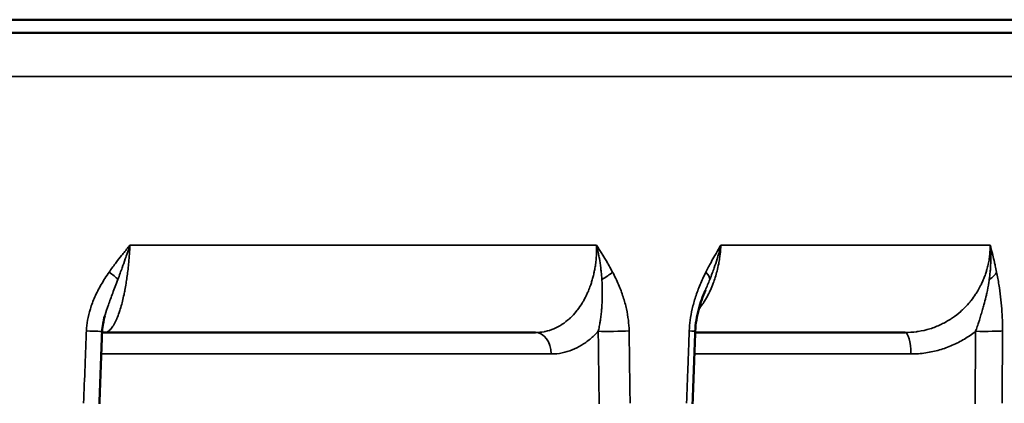
# Model space of a CAD drawing. Units: millimetres. Extents: x 161 to 493, y 80 to 378.
# Drawn here: x 249 to 271, y 334 to 342 of the extents above; entities that cross this region are included whole.
import ezdxf

# ---------------------------------------------------------------- set-up
doc = ezdxf.new("R2010")
doc.units = ezdxf.units.MM
for name, color, linetype, lineweight in [('AM_0 ( Kontur 0.5 )', 7, 'Continuous', 50), ('AM_5 ( Bemassung)', 3, 'Continuous', 25), ('Sichtbar schmal (ISO)', 7, 'Continuous', 35)]:
    doc.layers.add(name, color=color, linetype=linetype, lineweight=lineweight)
doc.styles.get("Standard").update_dxf_attribs({"font": 'arial.ttf'})
doc.dimstyles.new('AM_DIN$0', dxfattribs={"dimtxt": 3.5, "dimasz": 4, "dimexe": 0.5, "dimexo": 0, "dimgap": 1.5, "dimtad": 1, "dimdsep": 46, "dimtxsty": 'Standard', "dimcen": 0, "dimclrd": 256, "dimclre": 256, "dimclrt": 6, "dimadec": 0, "dimazin": 2, "dimtp": 0.1, "dimtm": 0.1, "dimtfac": 0.71, "dimtmove": 0, "dimatfit": 3, "dimfxl": 1, "dimlwd": -1, "dimlwe": -1, "dimarcsym": 0})

# ---------------------------------------------------------------- blocks, each defined once
blk = doc.blocks.new('*D10')
at = {"layer": 'AM_5 ( Bemassung)', "transparency": 16777216}
for p, q in [((203.559, 342.236), (203.559, 279.996)), ((278.759, 342.236), (278.759, 279.996)), ((274.759, 280.496), (207.559, 280.496))]:
    blk.add_line(p, q, dxfattribs=at)
for points in [[(207.559, 281.163), (207.559, 279.83), (203.559, 280.496)], [(274.759, 281.163), (274.759, 279.83), (278.759, 280.496)]]:
    blk.add_solid(points, dxfattribs=at)
at = {"layer": 'Defpoints', "color": 0, "transparency": 16777216}
for p in [(203.559, 342.236), (278.759, 342.236), (203.559, 280.496)]:
    blk.add_point(p, dxfattribs=at)
at = {"layer": 'AM_5 ( Bemassung)', "color": 6, "transparency": 16777216, "insert": (241.159, 286.305), "char_height": 8, "attachment_point": 5}
blk.add_mtext('%%C75.2', dxfattribs=at)

msp = doc.modelspace()

# ---------------------------------------------------------------- linework, layer by layer
at = {"layer": 'AM_0 ( Kontur 0.5 )'}
for p, q in [((203.559, 342.236), (278.759, 342.236)), ((203.859, 341.936), (278.459, 341.936)), ((260.199, 335.186), (250.486, 335.186)), ((268.53, 335.186), (263.798, 335.186))]:
    msp.add_line(p, q, dxfattribs=at)
msp.add_ellipse((250.486, 334.686), major_axis=(0, 0.5), ratio=0.965926, start_param=0.000001, end_param=0.000246, dxfattribs=at)
msp.add_open_spline([(264.028, 336.14), (263.97, 336.005), (263.918, 335.863), (263.835, 335.555), (263.805, 335.384), (263.799, 335.213)], degree=3, knots=[0, 0, 0, 0, 0.04846096, 0.04846096, 0.09989625, 0.09989625, 0.09989625, 0.09989625], dxfattribs=at)
for points in [[(264.028, 336.14), (264.028, 336.14), (264.028, 336.14), (264.028, 336.14)], [(250.488, 335.558), (250.456, 335.446), (250.434, 335.329), (250.429, 335.212)], [(250.429, 335.212), (250.409, 334.668), (250.388, 334.124), (250.367, 333.581)], [(250.485, 335.186), (250.466, 335.186), (250.446, 335.184), (250.428, 335.181)], [(263.799, 335.213), (263.779, 334.669), (263.759, 334.125), (263.74, 333.581)]]:
    msp.add_open_spline(points, degree=3, dxfattribs=at)
at = {"layer": 'Sichtbar schmal (ISO)'}
for p, q in [((210.742, 340.953), (271.576, 340.953)), ((261.576, 337.151), (251.055, 337.151)), ((270.448, 337.151), (264.374, 337.151)), ((260.553, 334.703), (250.41, 334.703)), ((268.659, 334.703), (263.78, 334.703))]:
    msp.add_line(p, q, dxfattribs=at)
for centre, major_axis, ratio, start_param, end_param in [((250.435, 336.558), (-0.413, 0.281), 0.162864, 3.827256, 4.447285), ((261.598, 336.558), (0.445, 0.228), 0.399238, 4.723405, 5.343461), ((263.67, 336.558), (0.449, -0.22), 0.418578, 0.213107, 0.833135), ((270.115, 336.558), (0.49, 0.098), 0.55502, 5.28767, 5.907726), ((249.93, 335.231), (0.5, -0.019), 0.00678, 5.00567, 6.283185), ((260.199, 334.686), (0, 0.5), 0.707107, 4.747296, 6.283185), ((261.965, 335.231), (0.5, 0.007), 0.036243, 3.927101, 5.466162), ((263.299, 335.231), (0.5, -0.018), 0.013095, 0.000009, 0.754282), ((268.53, 334.686), (0, 0.5), 0.258819, 4.747296, 6.283185), ((270.248, 335.231), (0.5, -0.003), 0.037936, 4.451068, 5.990111)]:
    msp.add_ellipse(centre, major_axis=major_axis, ratio=ratio, start_param=start_param, end_param=end_param, dxfattribs=at)
for points, knots in [([(250.486, 335.186), (250.506, 335.186), (250.526, 335.191), (250.546, 335.201), (250.549, 335.202), (250.552, 335.204), (250.555, 335.206), (250.577, 335.218), (250.598, 335.236), (250.619, 335.259), (250.62, 335.26), (250.621, 335.261), (250.622, 335.262), (250.644, 335.287), (250.667, 335.318), (250.689, 335.355), (250.69, 335.356), (250.691, 335.358), (250.692, 335.36), (250.713, 335.395), (250.733, 335.436), (250.753, 335.482), (250.756, 335.488), (250.759, 335.495), (250.762, 335.501), (250.78, 335.544), (250.797, 335.59), (250.814, 335.64), (250.819, 335.653), (250.823, 335.666), (250.827, 335.679), (250.842, 335.725), (250.856, 335.774), (250.87, 335.826), (250.876, 335.847), (250.882, 335.868), (250.887, 335.89), (250.899, 335.939), (250.911, 335.99), (250.922, 336.044), (250.929, 336.075), (250.935, 336.108), (250.942, 336.141), (250.951, 336.19), (250.96, 336.242), (250.969, 336.295), (250.976, 336.339), (250.983, 336.384), (250.989, 336.429), (250.996, 336.476), (251.002, 336.523), (251.008, 336.571), (251.014, 336.625), (251.02, 336.68), (251.026, 336.735), (251.03, 336.776), (251.033, 336.816), (251.037, 336.857), (251.042, 336.922), (251.047, 336.987), (251.05, 337.053), (251.052, 337.085), (251.054, 337.118), (251.055, 337.151)], [0, 0, 0, 0, 0.079338, 0.079338, 0.079338, 0.090909, 0.090909, 0.090909, 0.178103, 0.178103, 0.178103, 0.181818, 0.181818, 0.181818, 0.272727, 0.272727, 0.272727, 0.277163, 0.277163, 0.277163, 0.363636, 0.363636, 0.363636, 0.376097, 0.376097, 0.376097, 0.454545, 0.454545, 0.454545, 0.475185, 0.475185, 0.475185, 0.545455, 0.545455, 0.545455, 0.573725, 0.573725, 0.573725, 0.636364, 0.636364, 0.636364, 0.672829, 0.672829, 0.672829, 0.727273, 0.727273, 0.727273, 0.772123, 0.772123, 0.772123, 0.818182, 0.818182, 0.818182, 0.870706, 0.870706, 0.870706, 0.909091, 0.909091, 0.909091, 0.969766, 0.969766, 0.969766, 1, 1, 1, 1]), ([(251.055, 337.151), (251.006, 337.092), (250.956, 337.031), (250.904, 336.967), (250.892, 336.952), (250.879, 336.936), (250.867, 336.921), (250.827, 336.871), (250.787, 336.82), (250.746, 336.767), (250.721, 336.734), (250.695, 336.7), (250.67, 336.665), (250.642, 336.627), (250.615, 336.589), (250.587, 336.549)], [0, 0, 0, 0, 0.333333, 0.333333, 0.333333, 0.412995, 0.412995, 0.412995, 0.666667, 0.666667, 0.666667, 0.826484, 0.826484, 0.826484, 1, 1, 1, 1]), ([(250.784, 336.383), (250.801, 336.428), (250.818, 336.474), (250.835, 336.52), (250.85, 336.562), (250.866, 336.604), (250.881, 336.645), (250.905, 336.712), (250.929, 336.778), (250.951, 336.843), (250.958, 336.863), (250.965, 336.884), (250.972, 336.904), (251.002, 336.988), (251.029, 337.071), (251.055, 337.151)], [0, 0, 0, 0, 0.173485, 0.173485, 0.173485, 0.3333333, 0.3333333, 0.3333333, 0.5871739, 0.5871739, 0.5871739, 0.6666667, 0.6666667, 0.6666667, 0.9999449, 0.9999449, 0.9999449, 0.9999449]), ([(261.576, 337.151), (261.576, 337.138), (261.576, 337.125), (261.576, 337.113), (261.577, 337.065), (261.576, 337.017), (261.574, 336.969), (261.573, 336.951), (261.572, 336.934), (261.571, 336.916), (261.568, 336.874), (261.564, 336.831), (261.559, 336.788), (261.557, 336.766), (261.554, 336.743), (261.551, 336.72), (261.545, 336.683), (261.539, 336.645), (261.532, 336.607), (261.527, 336.579), (261.521, 336.552), (261.515, 336.524), (261.508, 336.491), (261.5, 336.458), (261.492, 336.426), (261.483, 336.393), (261.474, 336.36), (261.463, 336.327), (261.455, 336.299), (261.445, 336.27), (261.435, 336.242), (261.422, 336.203), (261.406, 336.164), (261.39, 336.123), (261.379, 336.099), (261.368, 336.074), (261.357, 336.049), (261.335, 336.003), (261.311, 335.956), (261.285, 335.909), (261.274, 335.889), (261.262, 335.869), (261.25, 335.85), (261.218, 335.798), (261.184, 335.747), (261.147, 335.699), (261.137, 335.686), (261.127, 335.673), (261.117, 335.661), (261.074, 335.609), (261.03, 335.561), (260.983, 335.517), (260.976, 335.51), (260.969, 335.504), (260.962, 335.498), (260.91, 335.451), (260.856, 335.408), (260.801, 335.372), (260.798, 335.37), (260.795, 335.368), (260.793, 335.367), (260.734, 335.329), (260.675, 335.297), (260.612, 335.27), (260.549, 335.244), (260.483, 335.223), (260.414, 335.208), (260.406, 335.206), (260.398, 335.205), (260.39, 335.203), (260.328, 335.192), (260.265, 335.186), (260.199, 335.186)], [0, 0, 0, 0, 0.016118, 0.016118, 0.016118, 0.076923, 0.076923, 0.076923, 0.099392, 0.099392, 0.099392, 0.153846, 0.153846, 0.153846, 0.18266, 0.18266, 0.18266, 0.230769, 0.230769, 0.230769, 0.266058, 0.266058, 0.266058, 0.307692, 0.307692, 0.307692, 0.349459, 0.349459, 0.349459, 0.384615, 0.384615, 0.384615, 0.432297, 0.432297, 0.432297, 0.461538, 0.461538, 0.461538, 0.515591, 0.515591, 0.515591, 0.538462, 0.538462, 0.538462, 0.599201, 0.599201, 0.599201, 0.615385, 0.615385, 0.615385, 0.682378, 0.682378, 0.682378, 0.692308, 0.692308, 0.692308, 0.765774, 0.765774, 0.765774, 0.769231, 0.769231, 0.769231, 0.846154, 0.846154, 0.846154, 0.923077, 0.923077, 0.923077, 0.932225, 0.932225, 0.932225, 1, 1, 1, 1]), ([(261.934, 336.549), (261.908, 336.598), (261.882, 336.646), (261.856, 336.692), (261.842, 336.718), (261.827, 336.743), (261.812, 336.768), (261.779, 336.825), (261.747, 336.879), (261.714, 336.932), (261.707, 336.943), (261.7, 336.955), (261.693, 336.967), (261.653, 337.03), (261.614, 337.091), (261.576, 337.151)], [0.0000016, 0.0000016, 0.0000016, 0.0000016, 0.2126531, 0.2126531, 0.2126531, 0.3333333, 0.3333333, 0.3333333, 0.6060103, 0.6060103, 0.6060103, 0.6666667, 0.6666667, 0.6666667, 1, 1, 1, 1]), ([(261.576, 337.151), (261.595, 337.07), (261.613, 336.987), (261.629, 336.903), (261.631, 336.888), (261.634, 336.873), (261.637, 336.857), (261.649, 336.788), (261.659, 336.718), (261.668, 336.647), (261.672, 336.615), (261.676, 336.584), (261.679, 336.552), (261.685, 336.496), (261.69, 336.439), (261.694, 336.383)], [0.000015, 0.000015, 0.000015, 0.000015, 0.3333333, 0.3333333, 0.3333333, 0.3938349, 0.3938349, 0.3938349, 0.6666667, 0.6666667, 0.6666667, 0.787316, 0.787316, 0.787316, 1, 1, 1, 1]), ([(263.876, 335.706), (263.906, 335.744), (263.936, 335.784), (263.964, 335.826), (263.978, 335.847), (263.992, 335.868), (264.006, 335.89), (264.036, 335.939), (264.065, 335.99), (264.093, 336.044), (264.109, 336.075), (264.125, 336.108), (264.14, 336.141), (264.162, 336.19), (264.184, 336.242), (264.204, 336.295), (264.22, 336.339), (264.236, 336.384), (264.25, 336.429), (264.265, 336.476), (264.278, 336.523), (264.29, 336.571), (264.304, 336.625), (264.316, 336.68), (264.327, 336.735), (264.334, 336.776), (264.341, 336.816), (264.347, 336.857), (264.356, 336.922), (264.364, 336.987), (264.369, 337.053), (264.371, 337.085), (264.373, 337.118), (264.374, 337.151)], [0.4885276, 0.4885276, 0.4885276, 0.4885276, 0.5454545, 0.5454545, 0.5454545, 0.5737251, 0.5737251, 0.5737251, 0.6363636, 0.6363636, 0.6363636, 0.6728288, 0.6728288, 0.6728288, 0.7272727, 0.7272727, 0.7272727, 0.7721234, 0.7721234, 0.7721234, 0.8181818, 0.8181818, 0.8181818, 0.8707064, 0.8707064, 0.8707064, 0.9090909, 0.9090909, 0.9090909, 0.9697662, 0.9697662, 0.9697662, 1, 1, 1, 1]), ([(264.374, 337.151), (264.339, 337.092), (264.304, 337.031), (264.267, 336.967), (264.258, 336.952), (264.249, 336.936), (264.24, 336.921), (264.212, 336.871), (264.183, 336.82), (264.154, 336.767), (264.136, 336.734), (264.118, 336.7), (264.1, 336.665), (264.08, 336.627), (264.06, 336.589), (264.04, 336.549)], [0, 0, 0, 0, 0.333333, 0.333333, 0.333333, 0.412995, 0.412995, 0.412995, 0.666667, 0.666667, 0.666667, 0.826484, 0.826484, 0.826484, 1, 1, 1, 1]), ([(264.129, 336.383), (264.147, 336.428), (264.164, 336.474), (264.181, 336.52), (264.197, 336.562), (264.212, 336.604), (264.226, 336.645), (264.249, 336.712), (264.271, 336.778), (264.291, 336.843), (264.297, 336.863), (264.303, 336.884), (264.309, 336.904), (264.334, 336.988), (264.355, 337.071), (264.374, 337.151)], [0, 0, 0, 0, 0.173485, 0.173485, 0.173485, 0.3333333, 0.3333333, 0.3333333, 0.5871739, 0.5871739, 0.5871739, 0.6666667, 0.6666667, 0.6666667, 0.9999449, 0.9999449, 0.9999449, 0.9999449]), ([(270.448, 337.151), (270.448, 337.138), (270.448, 337.125), (270.448, 337.113), (270.447, 337.065), (270.444, 337.017), (270.44, 336.969), (270.438, 336.951), (270.436, 336.934), (270.434, 336.916), (270.429, 336.874), (270.423, 336.831), (270.415, 336.788), (270.411, 336.766), (270.406, 336.743), (270.401, 336.72), (270.393, 336.683), (270.383, 336.645), (270.373, 336.607), (270.365, 336.579), (270.357, 336.552), (270.348, 336.524), (270.337, 336.491), (270.325, 336.458), (270.313, 336.426), (270.3, 336.393), (270.286, 336.36), (270.271, 336.327), (270.259, 336.299), (270.245, 336.27), (270.231, 336.242), (270.211, 336.203), (270.19, 336.164), (270.166, 336.123), (270.151, 336.099), (270.136, 336.074), (270.119, 336.049), (270.089, 336.003), (270.055, 335.956), (270.018, 335.909), (270.002, 335.889), (269.986, 335.869), (269.969, 335.85), (269.925, 335.798), (269.876, 335.747), (269.825, 335.699), (269.811, 335.686), (269.797, 335.673), (269.783, 335.661), (269.724, 335.609), (269.663, 335.561), (269.598, 335.517), (269.589, 335.51), (269.579, 335.504), (269.569, 335.498), (269.498, 335.451), (269.424, 335.408), (269.347, 335.372), (269.344, 335.37), (269.34, 335.368), (269.337, 335.367), (269.257, 335.329), (269.175, 335.297), (269.089, 335.27), (269.004, 335.244), (268.914, 335.223), (268.821, 335.208), (268.81, 335.206), (268.798, 335.205), (268.787, 335.203), (268.704, 335.192), (268.618, 335.186), (268.53, 335.186)], [0, 0, 0, 0, 0.016118, 0.016118, 0.016118, 0.076923, 0.076923, 0.076923, 0.099392, 0.099392, 0.099392, 0.153846, 0.153846, 0.153846, 0.18266, 0.18266, 0.18266, 0.230769, 0.230769, 0.230769, 0.266058, 0.266058, 0.266058, 0.307692, 0.307692, 0.307692, 0.349459, 0.349459, 0.349459, 0.384615, 0.384615, 0.384615, 0.432297, 0.432297, 0.432297, 0.461538, 0.461538, 0.461538, 0.515591, 0.515591, 0.515591, 0.538462, 0.538462, 0.538462, 0.599201, 0.599201, 0.599201, 0.615385, 0.615385, 0.615385, 0.682378, 0.682378, 0.682378, 0.692308, 0.692308, 0.692308, 0.765774, 0.765774, 0.765774, 0.769231, 0.769231, 0.769231, 0.846154, 0.846154, 0.846154, 0.923077, 0.923077, 0.923077, 0.932225, 0.932225, 0.932225, 1, 1, 1, 1]), ([(270.448, 337.151), (270.456, 337.07), (270.46, 336.987), (270.461, 336.903), (270.462, 336.888), (270.462, 336.873), (270.462, 336.857), (270.462, 336.788), (270.459, 336.718), (270.455, 336.647), (270.453, 336.615), (270.45, 336.584), (270.447, 336.552), (270.442, 336.496), (270.435, 336.439), (270.428, 336.383)], [0.000015, 0.000015, 0.000015, 0.000015, 0.3333333, 0.3333333, 0.3333333, 0.3938349, 0.3938349, 0.3938349, 0.6666667, 0.6666667, 0.6666667, 0.787316, 0.787316, 0.787316, 1, 1, 1, 1]), ([(270.591, 336.549), (270.581, 336.598), (270.571, 336.646), (270.561, 336.692), (270.555, 336.718), (270.549, 336.743), (270.544, 336.768), (270.53, 336.825), (270.517, 336.879), (270.504, 336.932), (270.501, 336.943), (270.499, 336.955), (270.496, 336.967), (270.48, 337.03), (270.464, 337.091), (270.448, 337.151)], [0.0000016, 0.0000016, 0.0000016, 0.0000016, 0.2126531, 0.2126531, 0.2126531, 0.3333333, 0.3333333, 0.3333333, 0.6060103, 0.6060103, 0.6060103, 0.6666667, 0.6666667, 0.6666667, 1, 1, 1, 1]), ([(250.587, 336.549), (250.521, 336.453), (250.461, 336.359), (250.407, 336.265), (250.354, 336.172), (250.306, 336.08), (250.265, 335.989), (250.225, 335.897), (250.191, 335.808), (250.163, 335.72), (250.136, 335.632), (250.115, 335.547), (250.1, 335.464), (250.086, 335.38), (250.077, 335.3), (250.074, 335.222)], [0.0000016, 0.0000016, 0.0000016, 0.0000016, 0.2, 0.2, 0.2, 0.4, 0.4, 0.4, 0.6, 0.6, 0.6, 0.8, 0.8, 0.8, 0.9999977, 0.9999977, 0.9999977, 0.9999977]), ([(262.308, 335.222), (262.306, 335.3), (262.301, 335.38), (262.291, 335.464), (262.281, 335.547), (262.267, 335.632), (262.247, 335.72), (262.228, 335.808), (262.203, 335.898), (262.173, 335.989), (262.144, 336.08), (262.109, 336.172), (262.069, 336.265), (262.029, 336.359), (261.984, 336.453), (261.934, 336.549)], [0.0000019, 0.0000019, 0.0000019, 0.0000019, 0.2, 0.2, 0.2, 0.4, 0.4, 0.4, 0.6, 0.6, 0.6, 0.8, 0.8, 0.8, 1, 1, 1, 1]), ([(264.04, 336.549), (263.993, 336.453), (263.949, 336.359), (263.91, 336.265), (263.871, 336.172), (263.837, 336.08), (263.807, 335.989), (263.777, 335.897), (263.752, 335.808), (263.732, 335.72), (263.712, 335.632), (263.696, 335.547), (263.685, 335.464), (263.673, 335.38), (263.666, 335.3), (263.664, 335.222)], [0.0000016, 0.0000016, 0.0000016, 0.0000016, 0.2, 0.2, 0.2, 0.4, 0.4, 0.4, 0.6, 0.6, 0.6, 0.8, 0.8, 0.8, 0.9999978, 0.9999978, 0.9999978, 0.9999978]), ([(270.727, 335.222), (270.727, 335.3), (270.726, 335.38), (270.723, 335.464), (270.72, 335.547), (270.715, 335.632), (270.709, 335.72), (270.702, 335.808), (270.693, 335.898), (270.682, 335.989), (270.671, 336.08), (270.658, 336.172), (270.643, 336.265), (270.628, 336.359), (270.611, 336.453), (270.591, 336.549)], [0.0000019, 0.0000019, 0.0000019, 0.0000019, 0.2, 0.2, 0.2, 0.4, 0.4, 0.4, 0.6, 0.6, 0.6, 0.8, 0.8, 0.8, 1, 1, 1, 1]), ([(250.488, 335.558), (250.491, 335.566), (250.514, 335.644), (250.567, 335.805), (250.664, 336.068), (250.742, 336.273), (250.784, 336.383)], [0.376631, 0.376631, 0.376631, 0.376631, 0.4, 0.6, 0.8, 0.9999979, 0.9999979, 0.9999979, 0.9999979]), ([(261.694, 336.383), (261.695, 336.362), (261.696, 336.341), (261.697, 336.32), (261.702, 336.234), (261.704, 336.152), (261.704, 336.075), (261.704, 336.045), (261.703, 336.016), (261.703, 335.987), (261.701, 335.925), (261.699, 335.867), (261.696, 335.811), (261.693, 335.774), (261.691, 335.739), (261.688, 335.705), (261.684, 335.663), (261.68, 335.622), (261.675, 335.583), (261.671, 335.542), (261.666, 335.504), (261.66, 335.466), (261.656, 335.439), (261.652, 335.411), (261.647, 335.385), (261.64, 335.342), (261.631, 335.301), (261.623, 335.263), (261.619, 335.246), (261.616, 335.229), (261.612, 335.213)], [0.0000004, 0.0000004, 0.0000004, 0.0000004, 0.0382546, 0.0382546, 0.0382546, 0.2, 0.2, 0.2, 0.2632351, 0.2632351, 0.2632351, 0.4, 0.4, 0.4, 0.4889705, 0.4889705, 0.4889705, 0.6, 0.6, 0.6, 0.7142992, 0.7142992, 0.7142992, 0.8, 0.8, 0.8, 0.9396087, 0.9396087, 0.9396087, 0.9999601, 0.9999601, 0.9999601, 0.9999601]), ([(270.428, 336.383), (270.425, 336.362), (270.421, 336.341), (270.418, 336.32), (270.405, 336.234), (270.389, 336.152), (270.372, 336.075), (270.365, 336.045), (270.359, 336.016), (270.352, 335.987), (270.337, 335.925), (270.322, 335.867), (270.307, 335.811), (270.297, 335.774), (270.287, 335.739), (270.277, 335.705), (270.265, 335.663), (270.252, 335.622), (270.24, 335.583), (270.228, 335.542), (270.216, 335.504), (270.204, 335.466), (270.195, 335.439), (270.186, 335.411), (270.177, 335.385), (270.163, 335.342), (270.149, 335.301), (270.136, 335.263), (270.13, 335.246), (270.124, 335.229), (270.119, 335.213)], [0.0000004, 0.0000004, 0.0000004, 0.0000004, 0.0382546, 0.0382546, 0.0382546, 0.2, 0.2, 0.2, 0.2632351, 0.2632351, 0.2632351, 0.4, 0.4, 0.4, 0.4889705, 0.4889705, 0.4889705, 0.6, 0.6, 0.6, 0.7142992, 0.7142992, 0.7142992, 0.8, 0.8, 0.8, 0.9396087, 0.9396087, 0.9396087, 0.9999587, 0.9999587, 0.9999587, 0.9999587]), ([(250.074, 335.222), (250.069, 335.09), (250.064, 334.957), (250.059, 334.822), (250.054, 334.691), (250.048, 334.559), (250.043, 334.425), (250.033, 334.153), (250.022, 333.875), (250.011, 333.591)], [0, 0, 0, 0, 0.253493, 0.253493, 0.253493, 0.5, 0.5, 0.5, 1, 1, 1, 1]), ([(261.612, 335.213), (261.553, 335.149), (261.431, 335.032), (261.235, 334.892), (261.027, 334.788), (260.8, 334.72), (260.637, 334.703), (260.553, 334.703)], [0.0000076, 0.0000076, 0.0000076, 0.0000076, 0.2, 0.4, 0.6, 0.8, 1, 1, 1, 1]), ([(261.612, 335.213), (261.613, 335.089), (261.615, 334.963), (261.617, 334.836), (261.619, 334.698), (261.62, 334.558), (261.622, 334.416), (261.626, 334.144), (261.629, 333.866), (261.633, 333.582)], [0, 0, 0, 0, 0.2393415, 0.2393415, 0.2393415, 0.5, 0.5, 0.5, 1, 1, 1, 1]), ([(262.308, 335.222), (262.309, 335.098), (262.311, 334.972), (262.313, 334.845), (262.314, 334.707), (262.316, 334.567), (262.318, 334.425), (262.322, 334.153), (262.326, 333.875), (262.33, 333.591)], [0, 0, 0, 0, 0.239326, 0.239326, 0.239326, 0.5, 0.5, 0.5, 1, 1, 1, 1]), ([(263.604, 333.591), (263.614, 333.87), (263.624, 334.145), (263.634, 334.417), (263.638, 334.532), (263.642, 334.645), (263.647, 334.759), (263.652, 334.914), (263.658, 335.069), (263.664, 335.222)], [0, 0, 0, 0, 0.5, 0.5, 0.5, 0.710412, 0.710412, 0.710412, 1, 1, 1, 1]), ([(270.119, 335.213), (270.037, 335.149), (269.868, 335.032), (269.595, 334.892), (269.309, 334.788), (268.997, 334.72), (268.775, 334.703), (268.659, 334.703)], [0.0000061, 0.0000061, 0.0000061, 0.0000061, 0.2, 0.4, 0.6, 0.8, 1, 1, 1, 1]), ([(270.119, 335.213), (270.118, 335.089), (270.117, 334.963), (270.116, 334.836), (270.115, 334.698), (270.114, 334.558), (270.113, 334.416), (270.111, 334.144), (270.109, 333.866), (270.107, 333.582)], [0, 0, 0, 0, 0.2393411, 0.2393411, 0.2393411, 0.5, 0.5, 0.5, 1, 1, 1, 1]), ([(270.727, 335.222), (270.726, 335.098), (270.725, 334.972), (270.724, 334.845), (270.723, 334.707), (270.722, 334.567), (270.721, 334.425), (270.719, 334.153), (270.718, 333.875), (270.716, 333.591)], [0, 0, 0, 0, 0.239326, 0.239326, 0.239326, 0.5, 0.5, 0.5, 1, 1, 1, 1])]:
    msp.add_open_spline(points, degree=3, knots=knots, dxfattribs=at)
for points in [[(264.028, 336.14), (264.061, 336.216), (264.095, 336.297), (264.129, 336.383)], [(264.028, 336.14), (264.028, 336.14), (264.028, 336.14), (264.028, 336.14)]]:
    msp.add_open_spline(points, degree=3, dxfattribs=at)

# ---------------------------------------------------------------- dimensions: what is measured, and where the dimension line sits
at = {"layer": 'AM_5 ( Bemassung)'}
dim = msp.add_linear_dim(base=(203.559, 280.496), p1=(278.759, 342.236), p2=(203.559, 342.236), angle=0, dimstyle='AM_DIN$0', override={"dimtxt": 8, "dimpost": '%%C<>'}, dxfattribs=at)
dim.commit()
dim.dimension.update_dxf_attribs({"geometry": '*D10', "text_midpoint": (241.159, 286.305)})

doc.saveas('drawing.dxf')
